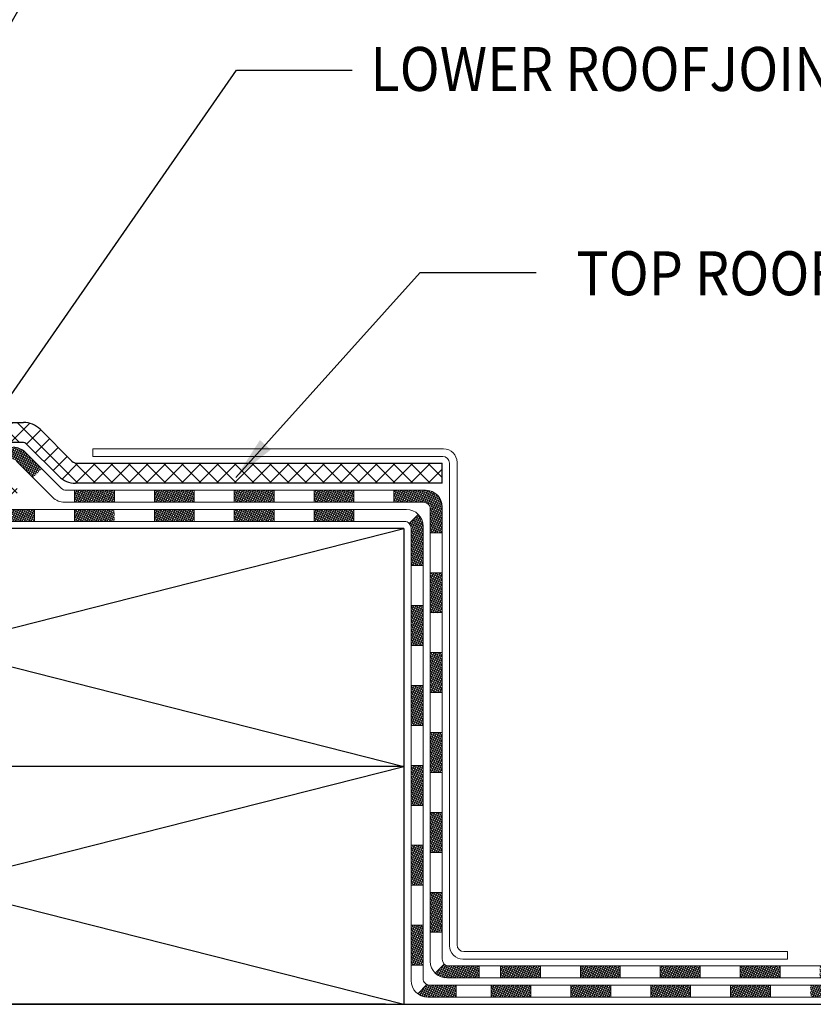
# Model space of a CAD drawing. Extents: x 8428.2 to 8473.9, y 3384.2 to 3421.3.
# Drawn here: x 8456.1 to 8460.7, y 3404.1 to 3409.9 of the extents above; entities that cross this region are included whole.
import ezdxf

# ---------------------------------------------------------------- set-up
doc = ezdxf.new("R2010")
doc.units = 0
doc.header["$LTSCALE"] = 5
doc.header["$MEASUREMENT"] = 0
for name, color, linetype, lineweight in [('DECK COAT - H', 20, 'CONTINUOUS', 5), ('DECK COAT - L', 22, 'CONTINUOUS', 13), ('GLAND - H', 252, 'CONTINUOUS', 15), ('GLAND - L', 180, 'CONTINUOUS', 25), ('MISC - L', 241, 'CONTINUOUS', 20), ('TEXT - 4', 241, 'CONTINUOUS', 25), ('WALL - L', 42, 'CONTINUOUS', 25)]:
    doc.layers.add(name, color=color, linetype=linetype, lineweight=lineweight)
doc.styles.add('ROMANS', font='romans', dxfattribs={"width": 0.9})
doc.dimstyles.new('0.25 TEXT HEIGHT', dxfattribs={"dimtxt": 0.25, "dimasz": 0.25, "dimexe": 0.25, "dimexo": 0.25, "dimgap": 0.25, "dimtad": 0, "dimzin": 0, "dimdsep": 46, "dimtxsty": 'ROMANS', "dimcen": 0.25, "dimclrd": 256, "dimclre": 256, "dimclrt": 256, "dimadec": 1, "dimazin": 0, "dimtfac": 1, "dimtofl": 0, "dimtmove": 0, "dimatfit": 3, "dimfxl": 1, "dimtolj": 1, "dimtzin": 0, "dimlwd": -1, "dimlwe": -1, "dimarcsym": 0})
pattern_1 = [(110.9, (-48.58645653719032, -57.23383826151257), (-0.009342044743210294, -0.003567379993196252), []), (200.9, (-48.58645653719032, -57.23383826151257), (0.003567379993196252, -0.009342044743210294), [])]

msp = doc.modelspace()

# ---------------------------------------------------------------- hatches: boundary and pattern name
at = {"layer": 'DECK COAT - H'}
h = msp.add_hatch(dxfattribs=at)
h.set_pattern_fill('ANSI37', color=256, scale=0.08, angle=65.9)
h.set_pattern_definition(pattern_1)
edge = h.paths.add_edge_path()
edge.add_line((8456.004143134514, 3407.305655858627), (8455.903162870076, 3407.305655858627))
edge.add_line((8455.903162870076, 3407.305655858627), (8455.903166826198, 3407.376443197369))
edge.add_line((8455.903166826198, 3407.376443197369), (8456.01319096915, 3407.376443197369))
edge.add_arc((8456.013190969148, 3407.278018197364), 0.0984250000042266, 404.99999999831533, 449.9999999989411, ccw=False)
edge.add_line((8456.082787954092, 3407.347615182304), (8456.181157182617, 3407.249245953778))
edge.add_line((8456.181157182617, 3407.249245953778), (8456.129008904967, 3407.197097676127))
edge.add_line((8456.129008904967, 3407.197097676127), (8456.031981928494, 3407.2941246526))
edge.add_arc((8456.004143134514, 3407.266285858621), 0.03937000000595698, 404.9999999995321, 450)
h.paths.add_polyline_path([(8456.13938683516, 3407.007869542269), (8456.139382874642, 3406.937003542269), (8455.903162874272, 3406.937003542269), (8455.90316683479, 3407.007869542269)])
h.paths.add_polyline_path([(8456.37560287053, 3407.050192292269), (8456.375606831047, 3407.121058292269), (8456.611826831417, 3407.121058292269), (8456.6118228709, 3407.050192292269)])
h.paths.add_polyline_path([(8456.375602875009, 3406.937003542269), (8456.375606835527, 3407.007869542269), (8456.611826835897, 3407.007869542269), (8456.611822875378, 3406.937003542269)])
h.paths.add_polyline_path([(8457.084266836633, 3407.007869542269), (8457.084262876115, 3406.937003542269), (8456.848042875748, 3406.937003542269), (8456.848046836265, 3407.007869542269)])
h.paths.add_polyline_path([(8456.848042871266, 3407.050192292269), (8456.848046831785, 3407.121058292269), (8457.084266832155, 3407.121058292269), (8457.084262871636, 3407.050192292269)])
h.paths.add_polyline_path([(8457.320482872006, 3407.050192292269), (8457.320486832525, 3407.121058292269), (8457.556706832891, 3407.121058292269), (8457.556702872374, 3407.05019229227)])
h.paths.add_polyline_path([(8457.320482876485, 3406.937003542269), (8457.320486837003, 3407.007869542269), (8457.556706837373, 3407.007869542269), (8457.556702876855, 3406.937003542269)])
h.paths.add_polyline_path([(8457.792922877223, 3406.937003542269), (8457.79292683774, 3407.007869542269), (8458.02914683811, 3407.007869542269), (8458.029142877593, 3406.937003542269)])
h.paths.add_polyline_path([(8457.792922872743, 3407.05019229227), (8457.792926833261, 3407.121058292269), (8458.02914683363, 3407.121058292269), (8458.029142873113, 3407.05019229227)])
edge = h.paths.add_edge_path()
edge.add_line((8458.26536287348, 3407.05019229227), (8458.265366833999, 3407.121058292269))
edge.add_line((8458.265366833999, 3407.121058292269), (8458.453024464057, 3407.121058292269))
edge.add_arc((8458.453024464057, 3407.022633292269), 0.09842500000013388, 360, 450, ccw=False)
edge.add_line((8458.551449464057, 3407.022633292269), (8458.551449464057, 3406.869921298341))
edge.add_line((8458.551449464057, 3406.869921298341), (8458.480583464057, 3406.869921298341))
edge.add_line((8458.480583464057, 3406.869921298341), (8458.480583464057, 3407.01082229227))
edge.add_arc((8458.441213464057, 3407.01082229227), 0.03937000000041735, 360, 450)
edge.add_line((8458.441213464057, 3407.050192292271), (8458.26536287348, 3407.05019229227))
edge = h.paths.add_edge_path()
edge.add_line((8458.438063864058, 3406.676021814876), (8458.367197864058, 3406.676021814876))
edge.add_line((8458.367197864058, 3406.676021814876), (8458.36719786406, 3406.897633542269))
edge.add_arc((8458.32782786406, 3406.897633542268), 0.03937000000041735, 360.0000000013236, 405.0000000032757)
edge.add_line((8458.355666658033, 3406.925472336245), (8458.409235848996, 3406.979041527207))
edge.add_arc((8458.339638864058, 3406.909444542269), 0.0984250000002617, 360, 405, ccw=False)
edge.add_line((8458.438063864058, 3406.909444542269), (8458.438063864058, 3406.676021814876))
h.paths.add_polyline_path([(8458.480583464057, 3406.633701298341), (8458.551449464057, 3406.633701298341), (8458.551449464057, 3406.397481298341), (8458.480583464057, 3406.397481298341)])
h.paths.add_polyline_path([(8458.367197864058, 3406.439801814876), (8458.438063864058, 3406.439801814876), (8458.438063864058, 3406.203581814876), (8458.367197864058, 3406.203581814876)])
h.paths.add_polyline_path([(8458.480583464057, 3406.161261298341), (8458.551449464057, 3406.161261298341), (8458.551449464057, 3405.925041298341), (8458.480583464057, 3405.925041298341)])
h.paths.add_polyline_path([(8458.367197864058, 3405.967361814876), (8458.438063864058, 3405.967361814876), (8458.438063864058, 3405.731141814876), (8458.367197864058, 3405.731141814876)])
h.paths.add_polyline_path([(8458.480583464057, 3405.688821298341), (8458.551449464057, 3405.688821298341), (8458.551449464057, 3405.452601298341), (8458.480583464057, 3405.452601298341)])
h.paths.add_polyline_path([(8458.367197864058, 3405.494921814876), (8458.438063864058, 3405.494921814876), (8458.438063864058, 3405.258701814876), (8458.367197864058, 3405.258701814876)])
h.paths.add_polyline_path([(8458.480583464057, 3405.216381298341), (8458.551449464057, 3405.216381298341), (8458.551449464057, 3404.980161298341), (8458.480583464057, 3404.980161298341)])
h.paths.add_polyline_path([(8458.367197864058, 3405.022481814876), (8458.438063864058, 3405.022481814876), (8458.438063864058, 3404.786261814876), (8458.367197864058, 3404.786261814876)])
h.paths.add_polyline_path([(8458.480583464057, 3404.743941298341), (8458.551449464057, 3404.743941298341), (8458.551449464057, 3404.507721298341), (8458.480583464057, 3404.507721298341)])
h.paths.add_polyline_path([(8458.438063864058, 3404.313821814876), (8458.367197864058, 3404.313821814876), (8458.367197864058, 3404.550041814876), (8458.438063864058, 3404.550041814876)])
h.paths.add_polyline_path([(8458.633653864057, 3404.124410742269), (8458.633653864057, 3404.195276742269)])
edge = h.paths.add_edge_path()
edge.add_line((8458.769980018513, 3404.308662342269), (8458.769980018513, 3404.23779634227))
edge.add_line((8458.769980018513, 3404.23779634227), (8458.579008464058, 3404.23779634227))
edge.add_arc((8458.579008464058, 3404.33622134227), 0.09842500000013388, 225, 270, ccw=False)
edge.add_line((8458.509411479119, 3404.266624357331), (8458.562980670082, 3404.320193548294))
edge.add_arc((8458.590819464058, 3404.348032342269), 0.03937000000049055, 224.999999999064, 270)
edge.add_line((8458.590819464058, 3404.308662342269), (8458.769980018513, 3404.308662342269))
h.paths.add_polyline_path([(8458.839873864057, 3404.124410742269), (8458.839873864057, 3404.195276742269), (8459.076093864056, 3404.195276742269), (8459.076093864056, 3404.124410742269)])
h.paths.add_polyline_path([(8459.132420018512, 3404.308662342269), (8459.132420018512, 3404.23779634227), (8458.896200018513, 3404.23779634227), (8458.896200018513, 3404.308662342269)])
h.paths.add_polyline_path([(8459.312313864057, 3404.124410742269), (8459.312313864057, 3404.195276742269), (8459.548533864057, 3404.195276742269), (8459.548533864057, 3404.124410742269)])
h.paths.add_polyline_path([(8459.368640018512, 3404.237796342269), (8459.368640018512, 3404.308662342269), (8459.604860018511, 3404.308662342269), (8459.604860018511, 3404.237796342269)])
h.paths.add_polyline_path([(8459.784757824573, 3404.124410742269), (8459.784757824573, 3404.195276742269), (8460.020977824573, 3404.195276742269), (8460.020977824573, 3404.124410742269)])
h.paths.add_polyline_path([(8460.07730397903, 3404.308662342269), (8460.07730397903, 3404.237796342269), (8459.841083979029, 3404.237796342269), (8459.841083979029, 3404.308662342269)])
h.paths.add_polyline_path([(8460.257197824574, 3404.124410742269), (8460.257197824574, 3404.195276742269), (8460.493417824575, 3404.195276742269), (8460.493417824575, 3404.124410742269)])
h.paths.add_polyline_path([(8460.549743979029, 3404.308662342269), (8460.549743979029, 3404.237796342269), (8460.31352397903, 3404.237796342269), (8460.31352397903, 3404.308662342269)])
h.paths.add_polyline_path([(8460.78596397903, 3404.237796342269), (8460.78596397903, 3404.308662342269), (8461.02218397903, 3404.308662342269), (8461.02218397903, 3404.237796342269)])
h.paths.add_polyline_path([(8460.965857824574, 3404.195276742269), (8460.965857824574, 3404.124410742269), (8460.729637824574, 3404.124410742269), (8460.729637824574, 3404.195276742269)])
h.paths.add_polyline_path([(8461.438297824576, 3404.195276742269), (8461.438297824576, 3404.124410742269), (8461.202077824575, 3404.124410742269), (8461.202077824575, 3404.195276742269)])
h.paths.add_polyline_path([(8461.49462397903, 3404.308662342269), (8461.49462397903, 3404.237796342269), (8461.25840397903, 3404.237796342269), (8461.25840397903, 3404.308662342269)])
h.paths.add_polyline_path([(8461.967063979031, 3404.308662342269), (8461.967063979031, 3404.237796342268), (8461.73084397903, 3404.237796342268), (8461.73084397903, 3404.308662342269)])
h.paths.add_polyline_path([(8461.910737824575, 3404.195276742269), (8461.910737824575, 3404.124410742269), (8461.674517824575, 3404.124410742269), (8461.674517824575, 3404.195276742269)])
h.paths.add_polyline_path([(8462.383177824575, 3404.195276742269), (8462.383177824575, 3404.124410742269), (8462.146957824574, 3404.124410742269), (8462.146957824574, 3404.195276742269)])
h.paths.add_polyline_path([(8462.20328397903, 3404.237796342268), (8462.20328397903, 3404.308662342269), (8462.43950397903, 3404.308662342269), (8462.43950397903, 3404.237796342268)])
h.paths.add_polyline_path([(8462.91194397903, 3404.308662342269), (8462.91194397903, 3404.237796342268), (8462.675723979031, 3404.237796342268), (8462.675723979031, 3404.308662342269)])
h.paths.add_polyline_path([(8462.965617824575, 3404.195276742269), (8462.965617824575, 3404.124410742269), (8462.729397824576, 3404.124410742269), (8462.729397824576, 3404.195276742269)])
h.paths.add_polyline_path([(8463.201837824576, 3404.124410742269), (8463.201837824576, 3404.195276742269), (8463.438057824576, 3404.195276742269), (8463.438057824576, 3404.124410742269)])
h.paths.add_polyline_path([(8463.14816397903, 3404.237796342268), (8463.14816397903, 3404.308662342269), (8463.38438397903, 3404.308662342269), (8463.38438397903, 3404.237796342268)])
h.paths.add_polyline_path([(8463.96682397903, 3404.308662342269), (8463.96682397903, 3404.237796342268), (8463.73060397903, 3404.237796342268), (8463.73060397903, 3404.308662342269)])
h.paths.add_polyline_path([(8463.910497824574, 3404.195276742269), (8463.910497824574, 3404.124410742269), (8463.674277824573, 3404.124410742269), (8463.674277824573, 3404.195276742269)])
h.paths.add_polyline_path([(8464.382937824574, 3404.195276742269), (8464.382937824574, 3404.124410742269), (8464.146717824575, 3404.124410742269), (8464.146717824575, 3404.195276742269)])
h.paths.add_polyline_path([(8464.20304397903, 3404.237796342267), (8464.20304397903, 3404.308662342269), (8464.43926397903, 3404.308662342269), (8464.43926397903, 3404.237796342267)])
h = msp.add_hatch(dxfattribs=at)
h.set_pattern_fill('ANSI37', color=256, scale=0.08, angle=65.9)
h.set_pattern_definition(pattern_1)
h.paths.add_polyline_path([(8458.633653864057, 3404.124410742269), (8458.633653864057, 3404.195276742269), (8458.45760733048, 3404.195276742269), (8458.406487024808, 3404.144156436596, 0.1625411968609963), (8458.465622864058, 3404.124410742269)])
at = {"layer": 'GLAND - H'}
h = msp.add_hatch(dxfattribs=at)
h.set_pattern_fill('ANSI37', color=256, scale=0.59)
h.set_pattern_definition([(45, (-1394.007674717866, 1425.450783823022), (-0.05214912511250788, 0.05214912511250788), []), (135, (-1394.007674717866, 1425.450783823022), (-0.05214912511250788, -0.05214912511250788), [])])
edge = h.paths.add_edge_path()
edge.add_arc((8452.375467251846, 3406.552780495088), 0.2362199999975244, 315.8069294214914, 359.9999999998897)
edge.add_line((8452.611687251843, 3406.552780495088), (8452.611687251843, 3407.010670561287))
edge.add_arc((8452.651057251844, 3407.010670561287), 0.03937000000041735, 90, 180, ccw=False)
edge.add_line((8452.651057251844, 3407.050040561288), (8454.162392919377, 3407.050040561288))
edge.add_line((8454.162392919377, 3407.050040561288), (8454.162392919377, 3407.055780314494))
edge.add_line((8454.162392919377, 3407.055780314494), (8454.146700189285, 3407.058679322223))
edge.add_line((8454.146700189285, 3407.058679322223), (8454.162392919377, 3407.061578329952))
edge.add_line((8454.162392919377, 3407.061578329952), (8454.162392919377, 3407.10796245362))
edge.add_line((8454.162392919377, 3407.10796245362), (8454.146700189285, 3407.110861461349))
edge.add_line((8454.146700189285, 3407.110861461349), (8454.162392919377, 3407.113760469078))
edge.add_line((8454.162392919377, 3407.113760469078), (8454.162392919377, 3407.160144592745))
edge.add_line((8454.162392919377, 3407.160144592745), (8454.146700189285, 3407.163043600474))
edge.add_line((8454.146700189285, 3407.163043600474), (8454.162392919377, 3407.165942608203))
edge.add_line((8454.162392919377, 3407.165942608203), (8454.162392919377, 3407.168150561288))
edge.add_line((8454.162392919377, 3407.168150561288), (8453.635307251843, 3407.168150561287))
edge.add_arc((8453.635307251841, 3407.207520561287), 0.03936999999950785, 179.9999999986764, 270.0000000026472, ccw=False)
edge.add_line((8453.595937251843, 3407.207520561288), (8453.595937251843, 3407.364522292269))
edge.add_arc((8453.635937251844, 3407.364522292268), 0.04000000000087311, 90, 179.9999999986972, ccw=False)
edge.add_line((8453.635937251844, 3407.404522292269), (8456.06588084413, 3407.404522292269))
edge.add_arc((8456.06588084413, 3407.364522292269), 0.03999999999996362, 44.9999999995394, 90, ccw=False)
edge.add_line((8456.094165115377, 3407.392806563516), (8456.282585585986, 3407.204386092903))
edge.add_arc((8456.381580535353, 3407.303381042269), 0.1400000000001394, 224.9999999996052, 270)
edge.add_line((8456.381580535353, 3407.163381042269), (8458.551449464057, 3407.163381042269))
edge.add_line((8458.551449464057, 3407.163381042269), (8458.551449464057, 3407.281491042269))
edge.add_line((8458.551449464057, 3407.281491042269), (8456.38908194297, 3407.28149104227))
edge.add_arc((8456.38908194297, 3407.321491042269), 0.03999999999950887, 224.9999999990788, 270, ccw=False)
edge.add_line((8456.360797671723, 3407.293206771023), (8456.172377201116, 3407.481627241634))
edge.add_arc((8456.073382251749, 3407.38263229227), 0.1399999999991747, 44.99999999921042, 90)
edge.add_line((8456.073382251749, 3407.522632292269), (8453.619557291328, 3407.522632292269))
edge.add_line((8453.619557291328, 3407.522632292269), (8452.020974871288, 3407.522632292269))
edge.add_line((8452.020974871288, 3407.522632292269), (8451.775485577353, 3407.493951183179))
edge.add_arc((8451.784917251844, 3407.415778098831), 0.07874000000092224, 96.87955053037663, 179.9999999993382)
edge.add_line((8451.706177251843, 3407.415778098832), (8451.706177251843, 3406.97352502416))
edge.add_arc((8451.627437251842, 3406.973525024161), 0.0787400000008347, 270.0000000013236, 359.9999999993382, ccw=False)
edge.add_arc((8451.627437251844, 3406.973525024161), 0.07874000000037995, 180, 270, ccw=False)
edge.add_line((8451.548697251843, 3406.973525024161), (8451.548697251843, 3407.415778098832))
edge.add_arc((8451.469957251842, 3407.415778098832), 0.0787400000008347, 0, 83.55196155344335)
edge.add_line((8451.478799918947, 3407.494019998339), (8451.233899632398, 3407.522632292269))
edge.add_line((8451.233899632398, 3407.522632292269), (8449.63531721236, 3407.522632292269))
edge.add_line((8449.63531721236, 3407.522632292269), (8447.181492251939, 3407.522632292269))
edge.add_arc((8447.181492251939, 3407.38263229227), 0.1399999999994179, 90, 135.0000000007896)
edge.add_line((8447.082497302572, 3407.481627241634), (8446.894076831964, 3407.293206771023))
edge.add_arc((8446.865792560717, 3407.321491042269), 0.03999999999967234, 270, 315.0000000009212, ccw=False)
edge.add_line((8446.865792560717, 3407.28149104227), (8444.703425039626, 3407.281491042269))
edge.add_line((8444.703425039626, 3407.281491042269), (8444.703425039626, 3407.163381042269))
edge.add_line((8444.703425039626, 3407.163381042269), (8446.873293968334, 3407.163381042269))
edge.add_arc((8446.873293968334, 3407.303381042269), 0.1400000000003274, 270, 315.0000000003948)
edge.add_line((8446.972288917701, 3407.204386092903), (8447.16070938831, 3407.392806563516))
edge.add_arc((8447.188993659558, 3407.364522292269), 0.03999999999999389, 90, 135.0000000004606, ccw=False)
edge.add_line((8447.188993659558, 3407.404522292269), (8449.618937251842, 3407.404522292269))
edge.add_arc((8449.618937251842, 3407.364522292268), 0.04000000000087311, 1.3026806300331373e-09, 90, ccw=False)
edge.add_line((8449.658937251843, 3407.364522292269), (8449.658937251843, 3407.207520561287))
edge.add_arc((8449.619567251842, 3407.207520561288), 0.03937000000041735, 270, 359.9999999986764, ccw=False)
edge.add_line((8449.619567251842, 3407.168150561287), (8449.092481505351, 3407.168150561288))
edge.add_line((8449.092481505351, 3407.168150561288), (8449.092481505351, 3407.139851538641))
edge.add_line((8449.092481505351, 3407.139851538641), (8449.108174235444, 3407.136952530912))
edge.add_line((8449.108174235444, 3407.136952530912), (8449.092481505351, 3407.134053523183))
edge.add_line((8449.092481505351, 3407.134053523183), (8449.092481505351, 3407.087669399515))
edge.add_line((8449.092481505351, 3407.087669399515), (8449.108174235444, 3407.084770391786))
edge.add_line((8449.108174235444, 3407.084770391786), (8449.092481505351, 3407.081871384057))
edge.add_line((8449.092481505351, 3407.081871384057), (8449.092481505351, 3407.050040561288))
edge.add_line((8449.092481505351, 3407.050040561288), (8450.603817251844, 3407.050040561288))
edge.add_arc((8450.603817251844, 3407.010670561289), 0.03936999999905311, -6.618279257963877e-10, 90, ccw=False)
edge.add_line((8450.643187251842, 3407.010670561288), (8450.643187251842, 3406.55278049509))
edge.add_arc((8450.879407251843, 3406.552780495091), 0.2362200000006851, 180.0000000001103, 224.1930705779726)
edge.add_line((8450.710038712215, 3406.388116636929), (8451.078856072978, 3406.008761637725))
edge.add_arc((8451.135312252833, 3406.063649590425), 0.07873999997035246, 224.1930705778232, 315.8069294869999)
edge.add_line((8451.191768432749, 3406.008761637789), (8451.570987644705, 3406.398815684806))
edge.add_arc((8451.62740863151, 3406.344011016), 0.07865671919742905, 89.98394020800839, 135.8325568513669, ccw=False)
edge.add_arc((8451.627430679086, 3406.343927732107), 0.0787400000008347, 44.19307051307919, 90.00000028589801, ccw=False)
edge.add_line((8451.683886859024, 3406.398815684764), (8452.063106070938, 3406.008761637789))
edge.add_arc((8452.119562250853, 3406.063649590424), 0.07873999996806104, 224.1930705134483, 315.8069294226513)
edge.add_line((8452.176018430708, 3406.008761637725), (8452.54483579147, 3406.388116636927))
edge = h.paths.add_edge_path(flags=16)
edge.add_line((8452.091334161785, 3406.149162780404), (8451.707476661908, 3406.543987636896))
edge.add_arc((8451.735704751845, 3406.57143161326), 0.03937000000249319, 180.0000000006618, 224.1930705828583, ccw=False)
edge.add_line((8451.696334751843, 3406.57143161326), (8451.696334751843, 3406.741651098355))
edge.add_arc((8451.735704751844, 3406.741651098355), 0.03937000000041735, 115.02899948887719, 180.0000000006618, ccw=False)
edge.add_arc((8451.627437251842, 3406.973525024162), 0.2165350000011911, 295.0289994876596, 359.999999999639)
edge.add_line((8451.843972251843, 3406.973525024161), (8451.843972251843, 3407.365000561288))
edge.add_arc((8451.883342251842, 3407.365000561289), 0.03936999999859836, 89.9999999973528, 180.0000000013236, ccw=False)
edge.add_line((8451.883342251844, 3407.404370561288), (8452.434522251844, 3407.404370561288))
edge.add_arc((8452.434522251844, 3407.365000561289), 0.03936999999905311, -6.618279257963877e-10, 90, ccw=False)
edge.add_line((8452.473892251843, 3407.365000561289), (8452.473892251843, 3406.516549340593))
edge.add_arc((8452.395152251844, 3406.516549340593), 0.07873999999901571, -44.19307049504789, 0, ccw=False)
edge.add_line((8452.451608431798, 3406.461661387955), (8452.147790341698, 3406.149162780447))
edge.add_arc((8452.11956225172, 3406.176606756766), 0.03936999999948627, 224.193070582331, 315.8069295051893, ccw=False)
edge = h.paths.add_edge_path(flags=16)
edge.add_line((8451.54739784178, 3406.543987636896), (8451.163540341902, 3406.149162780404))
edge.add_arc((8451.135312251967, 3406.176606756767), 0.039370000000238, 224.1930704939144, 315.8069294167199, ccw=False)
edge.add_line((8451.107084161988, 3406.149162780447), (8450.803266071887, 3406.461661387955))
edge.add_arc((8450.859722251844, 3406.516549340593), 0.07874000000091073, 180.0000000003309, 224.1930704943626, ccw=False)
edge.add_line((8450.780982251843, 3406.516549340593), (8450.780982251843, 3407.365000561288))
edge.add_arc((8450.820352251843, 3407.365000561288), 0.03937000000041735, 90, 180, ccw=False)
edge.add_line((8450.820352251843, 3407.404370561288), (8451.371532251842, 3407.404370561288))
edge.add_arc((8451.371532251842, 3407.365000561288), 0.03937000000041735, 1.3235990081739146e-09, 90, ccw=False)
edge.add_line((8451.410902251842, 3407.365000561289), (8451.410902251842, 3406.973525024161))
edge.add_arc((8451.627437251842, 3406.973525024162), 0.2165349999995669, 180.0000000001203, 244.9710005126747)
edge.add_arc((8451.519169751842, 3406.741651098355), 0.03937000000037907, -6.618279257963877e-10, 64.97100051112278, ccw=False)
edge.add_line((8451.558539751843, 3406.741651098355), (8451.558539751843, 3406.571431613257))
edge.add_arc((8451.519169751842, 3406.571431613257), 0.03937000000041735, -44.19307057953671, 0, ccw=False)
edge = h.paths.add_edge_path(flags=16)
edge.add_line((8452.611687251843, 3407.207520561288), (8452.611687251843, 3407.365000561288))
edge.add_arc((8452.651057251844, 3407.365000561288), 0.03937000000041735, 90, 180, ccw=False)
edge.add_line((8452.651057251844, 3407.404370561288), (8453.438457251843, 3407.404370561288))
edge.add_arc((8453.438457251845, 3407.365000561289), 0.03936999999950785, -1.3235990081739146e-09, 90.0000000026472, ccw=False)
edge.add_line((8453.477827251843, 3407.365000561288), (8453.477827251843, 3407.207520561288))
edge.add_arc((8453.438457251845, 3407.207520561287), 0.03936999999859836, -90.0000000026472, 1.3235990081739146e-09, ccw=False)
edge.add_line((8453.438457251843, 3407.168150561287), (8452.651057251844, 3407.168150561287))
edge.add_arc((8452.651057251844, 3407.207520561288), 0.03937000000041735, 180, 270, ccw=False)
edge = h.paths.add_edge_path(flags=16)
edge.add_line((8450.603817251844, 3407.168150561287), (8449.816417251843, 3407.168150561287))
edge.add_arc((8449.816417251843, 3407.207520561286), 0.03936999999905311, 180, 270, ccw=False)
edge.add_line((8449.777047251844, 3407.207520561286), (8449.777047251842, 3407.365000561287))
edge.add_arc((8449.816417251845, 3407.365000561287), 0.03937000000223634, 90.0000000026472, 180, ccw=False)
edge.add_line((8449.816417251843, 3407.404370561288), (8450.603817251844, 3407.404370561288))
edge.add_arc((8450.603817251844, 3407.365000561287), 0.0393700000008721, 0, 90, ccw=False)
edge.add_line((8450.643187251844, 3407.365000561287), (8450.643187251842, 3407.207520561286))
edge.add_arc((8450.603817251844, 3407.207520561286), 0.03936999999859836, -90, 0, ccw=False)
h.paths.add_polyline_path([(8456.0368486715, 3407.168150561288), (8454.272242030038, 3407.168150561288), (8454.272242030038, 3407.139851538641), (8454.28793476013, 3407.136952530912), (8454.272242030038, 3407.134053523183), (8454.272242030038, 3407.087669399515), (8454.28793476013, 3407.084770391786), (8454.272242030038, 3407.081871384057), (8454.272242030038, 3407.050040561288), (8456.0368486715, 3407.050040561288)], flags=17)
h.paths.add_polyline_path([(8448.98263239469, 3407.10796245362), (8448.966939664599, 3407.110861461349), (8448.98263239469, 3407.113760469078), (8448.98263239469, 3407.160144592745), (8448.966939664599, 3407.163043600474), (8448.98263239469, 3407.165942608203), (8448.98263239469, 3407.168150561288), (8447.218025832186, 3407.168150561288), (8447.218025832186, 3407.050040561288), (8448.98263239469, 3407.050040561288), (8448.98263239469, 3407.055780314494), (8448.966939664599, 3407.058679322223), (8448.98263239469, 3407.061578329952)], flags=17)

# ---------------------------------------------------------------- linework, layer by layer
at = {"layer": 'DECK COAT - H'}
msp.add_line((8458.461138152436, 3404.198807564225), (8458.406487024808, 3404.144156436597), dxfattribs=at)
at = {"layer": 'DECK COAT - L'}
for p, q in [((8456.082787954088, 3407.347615182308), (8456.297629115368, 3407.132774021023)), ((8456.246624966943, 3407.079481614151), (8456.031981928492, 3407.294124652602)), ((8456.325913386616, 3407.121058292269), (8458.453024464057, 3407.121058292269)), ((8456.375602872744, 3407.050231897558), (8456.37560683326, 3407.121097897447)), ((8456.611822872375, 3407.050218695832), (8456.611826832892, 3407.121084695721)), ((8456.848042872005, 3407.050205494105), (8456.848046832523, 3407.121071493995)), ((8457.084262872748, 3407.050212172102), (8457.084266833266, 3407.121078171992)), ((8457.320482873482, 3407.050218695831), (8457.320486834, 3407.121084695721)), ((8457.556702873113, 3407.050205494105), (8457.55670683363, 3407.121071493995)), ((8457.792922873854, 3407.050212172102), (8457.792926834372, 3407.121078171992)), ((8458.029142874588, 3407.050218695831), (8458.029146835106, 3407.121084695721)), ((8458.26536287422, 3407.050205494105), (8458.265366834738, 3407.121071493995)), ((8458.441213464057, 3407.05019229227), (8456.317335645062, 3407.050192292269)), ((8458.339638864058, 3407.007869542269), (8454.272242108995, 3407.007869542269)), ((8456.13938286531, 3406.93700354238), (8456.13938682583, 3407.007869542269)), ((8456.13938286531, 3406.936836570593), (8456.13938682583, 3407.007702570482)), ((8456.37560287053, 3406.936923395485), (8456.375606831049, 3407.007789395374)), ((8456.848042870895, 3406.936916717488), (8456.848046831412, 3407.007782717378)), ((8457.084262871636, 3406.936923395485), (8457.084266832155, 3407.007789395374)), ((8457.32048287237, 3406.936929919214), (8457.320486832888, 3407.007795919103)), ((8457.556702872002, 3406.936916717488), (8457.55670683252, 3407.007782717377)), ((8457.792922872744, 3406.936923395485), (8457.792926833261, 3407.007789395374)), ((8458.029142873478, 3406.936929919214), (8458.029146833995, 3407.007795919103)), ((8458.355666658033, 3406.925472336245), (8458.409235848996, 3406.979041527207)), ((8458.480583464057, 3404.336221342269), (8458.480583464057, 3407.010822292269)), ((8458.551449464057, 3407.02263329227), (8458.551449464057, 3404.348032342269)), ((8454.272242108995, 3406.937003542269), (8458.32782786406, 3406.937003542269)), ((8458.367197864058, 3406.897633542269), (8458.367197864058, 3404.222835742269)), ((8458.438063864058, 3404.234646742269), (8458.438063864058, 3406.909444542269)), ((8458.480583464057, 3406.869921298341), (8458.551449464057, 3406.869921298341)), ((8458.367197864058, 3406.676021814876), (8458.438063864058, 3406.676021814876)), ((8458.480583464057, 3406.633874971904), (8458.551449464057, 3406.633874971904)), ((8458.367197864058, 3406.439801814876), (8458.438063864058, 3406.439801814876)), ((8458.480583464057, 3406.397654971904), (8458.551449464057, 3406.397654971904)), ((8458.367197864058, 3406.203581814876), (8458.438063864058, 3406.203581814876)), ((8458.480583464057, 3406.161261298341), (8458.551449464057, 3406.161261298341)), ((8458.367197864058, 3405.967361814876), (8458.438063864058, 3405.967361814876)), ((8458.367197864058, 3405.967334990575), (8458.438063864058, 3405.967334990575)), ((8458.480583464057, 3405.925041298341), (8458.551449464057, 3405.925041298341)), ((8458.367197864058, 3405.731114990575), (8458.438063864058, 3405.731114990575)), ((8458.480583464057, 3405.688937563961), (8458.551449464057, 3405.688937563961)), ((8458.367197864058, 3405.49453475971), (8458.438063864058, 3405.49453475971)), ((8458.480583464057, 3405.452717563961), (8458.551449464057, 3405.452717563961)), ((8458.367197864058, 3405.25831475971), (8458.438063864058, 3405.25831475971)), ((8458.480583464057, 3405.216401779247), (8458.551449464057, 3405.216401779247)), ((8458.367197864058, 3405.022435293523), (8458.438063864058, 3405.022435293523)), ((8458.480583464057, 3404.980181779247), (8458.551449464057, 3404.980181779247)), ((8458.367197864058, 3404.786261814876), (8458.438063864058, 3404.786261814876)), ((8458.480583464057, 3404.743941298341), (8458.551449464057, 3404.743941298341)), ((8458.367197864058, 3404.550041814876), (8458.438063864058, 3404.550041814876)), ((8458.480583464057, 3404.507721298341), (8458.551449464057, 3404.507721298341)), ((8458.367197864058, 3404.313821814876), (8458.438063864058, 3404.313821814876)), ((8458.562980670082, 3404.320193548294), (8458.509411479119, 3404.266624357331)), ((8458.769980018513, 3404.308662342269), (8458.769980018513, 3404.23779634227)), ((8458.896200018513, 3404.308662342269), (8458.896200018513, 3404.23779634227)), ((8459.132420018512, 3404.308662342269), (8459.132420018512, 3404.23779634227)), ((8459.368640018512, 3404.308662342269), (8459.368640018512, 3404.23779634227)), ((8459.604860018511, 3404.308662342269), (8459.604860018511, 3404.23779634227)), ((8459.841083979029, 3404.308662342269), (8459.841083979029, 3404.23779634227)), ((8460.07730397903, 3404.308662342269), (8460.07730397903, 3404.23779634227)), ((8460.31352397903, 3404.308662342269), (8460.31352397903, 3404.23779634227)), ((8460.549743979029, 3404.308662342269), (8460.549743979029, 3404.23779634227)), ((8458.633653864057, 3404.195276742269), (8458.633653864057, 3404.124410742269)), ((8458.839873864057, 3404.195276742269), (8458.839873864057, 3404.124410742269)), ((8459.076093864056, 3404.195276742269), (8459.076093864056, 3404.124410742269)), ((8459.312313864057, 3404.195276742269), (8459.312313864057, 3404.124410742269)), ((8459.548533864057, 3404.195276742269), (8459.548533864057, 3404.124410742269)), ((8459.784757824573, 3404.195276742269), (8459.784757824573, 3404.124410742269)), ((8460.020977824573, 3404.195276742269), (8460.020977824573, 3404.124410742269)), ((8460.257197824574, 3404.195276742269), (8460.257197824574, 3404.124410742269)), ((8460.493417824575, 3404.195276742269), (8460.493417824575, 3404.124410742269))]:
    msp.add_line(p, q, dxfattribs=at)
for points in [[(8464.67548397903, 3404.237796342267), (8458.579008464058, 3404.23779634227, -0.4142135623731483), (8458.480583464057, 3404.336221342269)], [(8458.551449464057, 3404.348032342269, 0.4142135623697119), (8458.590819464058, 3404.308662342269), (8464.67548397903, 3404.308662342269)], [(8458.367197864058, 3404.222835742269, 0.414213562373095), (8458.465622864058, 3404.124410742269), (8464.619157824576, 3404.124410742269)], [(8464.619157824576, 3404.195276742269), (8458.477433864056, 3404.195276742269, -0.4142135623730951), (8458.438063864058, 3404.234646742269)]]:
    msp.add_lwpolyline(points, format="xyb", dxfattribs=at)
for centre, radius, start, end in [((8456.01319096915, 3407.278018197362), 0.09842500000650034, 45.00000000307681, 90), ((8456.325913386616, 3407.161058292269), 0.03999999999967234, 224.9999999989683, 270), ((8458.453024464057, 3407.022633292269), 0.09842500000013388, 5.211020790109826e-10, 90), ((8456.317335645062, 3407.15019229227), 0.1000000000003638, 225.000000000129, 270), ((8458.441213464057, 3407.01082229227), 0.03937000000041735, 359.9999999980198, 90), ((8458.339638864058, 3406.909444542269), 0.09842500000013388, 0, 90), ((8458.32782786406, 3406.897633542269), 0.0393699999999626, 6.513775987637283e-10, 90.00000000270971)]:
    msp.add_arc(centre, radius, start, end, dxfattribs=at)
at = {"layer": 'GLAND - L'}
for p, q in [((8453.619557291326, 3407.522632292269), (8456.073382251747, 3407.522632292269)), ((8456.172377201114, 3407.481627241635), (8456.360797671721, 3407.293206771023)), ((8456.065880844128, 3407.40452229227), (8453.635937251842, 3407.40452229227)), ((8456.282585585985, 3407.204386092904), (8456.094165115375, 3407.392806563516)), ((8456.389081942969, 3407.28149104227), (8458.551449464057, 3407.281491042269)), ((8458.551449464057, 3407.163381042269), (8458.551449464057, 3407.281491042269)), ((8458.551449464057, 3407.163381042269), (8456.381580535352, 3407.163381042269))]:
    msp.add_line(p, q, dxfattribs=at)
for centre, radius, start, end in [((8456.073382251747, 3407.382632292269), 0.1400000000003274, 44.99999999955789, 90), ((8456.065880844128, 3407.364522292269), 0.03999999999999389, 44.99999999953946, 90), ((8456.389081942969, 3407.32149104227), 0.03999999999999389, 224.9999999995395, 270), ((8456.381580535352, 3407.303381042269), 0.1400000000003274, 224.9999999994105, 270)]:
    msp.add_arc(centre, radius, start, end, dxfattribs=at)
at = {"layer": 'MISC - L'}
for p, q in [((8456.483969064057, 3407.321491042269), (8456.483969064057, 3407.366491042269)), ((8456.483969064057, 3407.366491042269), (8458.558969064057, 3407.366491042269)), ((8458.553969064056, 3407.321491042269), (8456.483969064057, 3407.321491042269)), ((8460.593969064057, 3404.393662342269), (8460.593969064057, 3404.348662342269))]:
    msp.add_line(p, q, dxfattribs=at)
for points in [[(8460.593969064057, 3404.348662342269), (8458.673969064057, 3404.348662342269, -0.414213562373095), (8458.593969064057, 3404.428662342269), (8458.593969064057, 3407.281491042269)], [(8458.638969064057, 3407.28649104227), (8458.638969064057, 3404.433662342269, 0.414213562373095), (8458.678969064058, 3404.393662342269), (8460.593969064057, 3404.393662342269)]]:
    msp.add_lwpolyline(points, format="xyb", dxfattribs=at)
for centre, radius, start in [((8458.558969064057, 3407.28649104227), 0.07999999999992724, 0), ((8458.553969064056, 3407.281491042268), 0.04000000000087311, 1.302755197527457e-09)]:
    msp.add_arc(centre, radius, start, 90, dxfattribs=at)
at = {"layer": 'WALL - L'}
for p, q in [((8458.324879074575, 3406.894680792269), (8452.77743717288, 3406.894680792269)), ((8452.77743717288, 3405.488384392269), (8458.324879074575, 3406.894680792269)), ((8452.77743717288, 3406.894680792269), (8458.324879074575, 3405.488384392269)), ((8458.324879074575, 3406.894680792269), (8458.324879074575, 3405.488384392269)), ((8458.324879074575, 3405.488384392269), (8452.77743717288, 3405.488384392269)), ((8452.777437172877, 3404.082087992269), (8458.324879074575, 3405.488384392269)), ((8452.77743717288, 3405.488384392269), (8458.324879074575, 3404.082087992269)), ((8458.324879074575, 3405.488384392269), (8458.324879074575, 3404.082087992269)), ((8452.777437172876, 3404.082087992269), (8466.208707998863, 3404.082087992269)), ((8458.214879074574, 3404.082087992269), (8452.777437172877, 3404.082087992269))]:
    msp.add_line(p, q, dxfattribs=at)

# ---------------------------------------------------------------- texts
at = {"layer": 'TEXT - 4', "style": 'ROMANS', "width": 0.9}
for s, p in [('LOWER ROOFJOINT FLAP', (8458.126273993343, 3409.482313647963)), ('TOP ROOFJOINT FLAP', (8459.345188543273, 3408.274249254976))]:
    msp.add_text(s, height=0.26, dxfattribs=at).set_placement(p)

# ---------------------------------------------------------------- leaders
at = {"layer": 'TEXT - 4'}
for points in [[(8454.484379807665, 3407.227019744158), (8456.89388368606, 3411.450637597931), (8457.337742180414, 3411.450637597931)], [(8455.591352229954, 3407.097719821401), (8457.33352749888, 3409.605474057414), (8458.01945611793, 3409.605474057414)], [(8457.33053935265, 3407.196300070614), (8458.421497637886, 3408.408308213852), (8459.107426256936, 3408.408308213852)]]:
    msp.add_leader(points, dimstyle='0.25 TEXT HEIGHT', override={"dimasz": 0.26}, dxfattribs=at)

doc.saveas('drawing.dxf')
